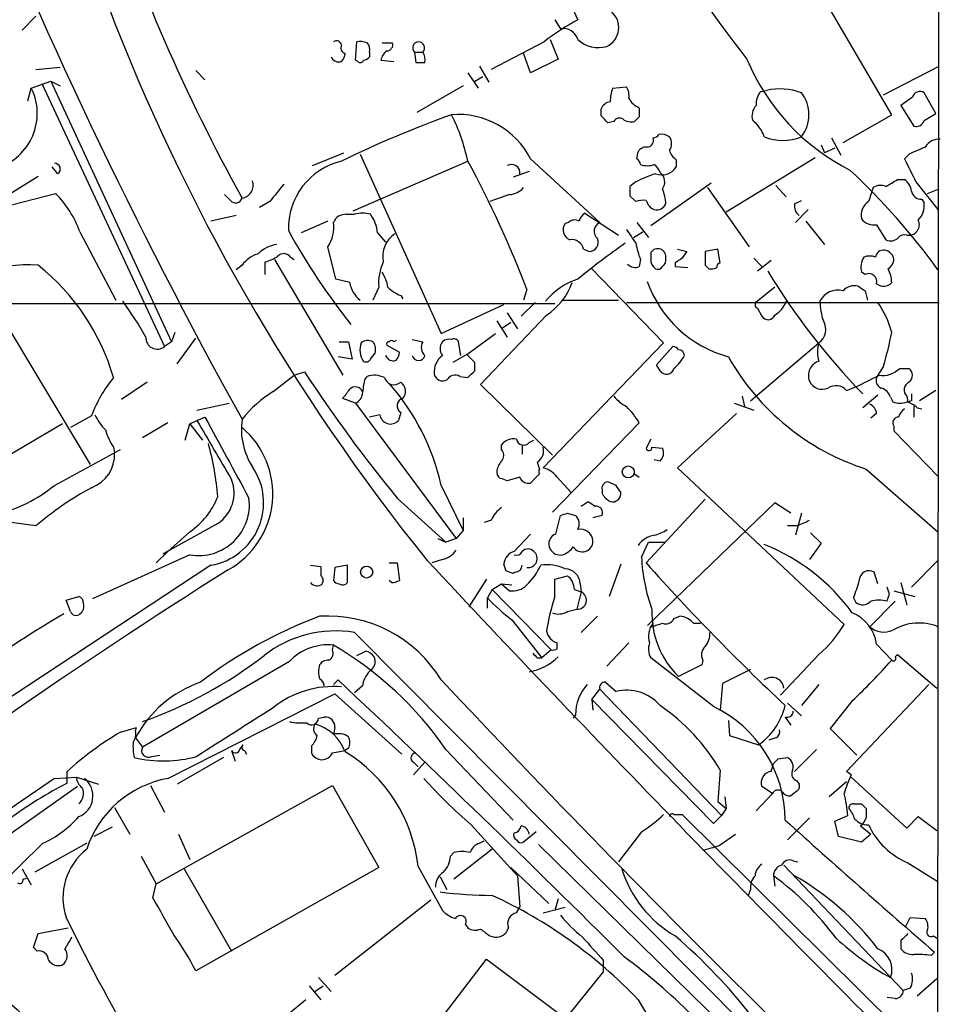
# Model space of a CAD drawing. Extents: x 2 to 1050, y 1154 to 2032.
# Drawn here: x 792 to 859, y 1556 to 1628 of the extents above; entities that cross this region are included whole.
import ezdxf

# ---------------------------------------------------------------- set-up
doc = ezdxf.new("R2010")
doc.units = 0
doc.header["$MEASUREMENT"] = 0
doc.layers.add('MAIN', color=5, linetype='CONTINUOUS')

msp = doc.modelspace()

# ---------------------------------------------------------------- linework, layer by layer
at = {"layer": 'MAIN'}
for p, q in [((859.028, 1699.9941), (858.8587, 1488.0734)), ((855.5567, 1620.5768), (847.598, 1634.2081)), ((829.818, 1633.6154), (832.612, 1627.5194)), ((791.972, 1626.7574), (792.988, 1627.7734)), ((830.9187, 1627.5194), (831.342, 1626.8421)), ((816.356, 1624.5561), (816.4407, 1625.9108)), ((818.3033, 1625.8261), (819.0653, 1625.8261)), ((830.1567, 1625.9108), (826.262, 1623.8788)), ((830.58, 1626.0801), (831.1727, 1624.6408)), ((817.372, 1625.1488), (817.372, 1624.8101)), ((820.674, 1625.1488), (821.2667, 1625.1488)), ((820.674, 1625.1488), (820.7587, 1624.3868)), ((829.1407, 1623.6248), (828.6327, 1625.0641)), ((816.5253, 1624.4714), (816.356, 1624.5561)), ((818.2187, 1624.5561), (819.15, 1624.4714)), ((831.1727, 1624.6408), (829.1407, 1623.6248)), ((792.988, 1623.8788), (794.766, 1624.0481)), ((804.672, 1623.7941), (805.3493, 1623.1168)), ((824.5687, 1623.6248), (825.3307, 1622.5241)), ((825.4153, 1624.1328), (826.0927, 1622.9474)), ((854.964, 1622.0161), (859.028, 1624.1328)), ((792.6493, 1622.5241), (794.0887, 1623.0321)), ((793.4113, 1622.8628), (802.386, 1603.6434)), ((794.0887, 1623.0321), (794.766, 1622.6934)), ((794.0887, 1623.0321), (802.894, 1603.9821)), ((825.0767, 1623.0321), (825.6693, 1623.3708)), ((792.3953, 1621.5928), (792.6493, 1622.5241)), ((824.23, 1622.6934), (820.8433, 1620.7461)), ((835.152, 1622.5241), (836.168, 1622.6088)), ((845.9893, 1622.2701), (846.4127, 1622.3548)), ((858.774, 1620.6614), (857.9273, 1622.1854)), ((857.0807, 1621.8468), (856.234, 1621.2541)), ((834.3053, 1620.4921), (834.3053, 1621.0001)), ((856.234, 1621.2541), (857.1653, 1619.7301)), ((835.2367, 1620.0688), (834.8133, 1619.9841)), ((837.0993, 1620.4074), (836.7607, 1620.0688)), ((852.0007, 1618.5448), (855.5567, 1620.5768)), ((857.9273, 1620.1534), (858.774, 1620.6614)), ((851.154, 1618.8834), (851.8313, 1617.6134)), ((836.93, 1617.3594), (837.0147, 1617.8674)), ((850.392, 1618.3754), (850.646, 1617.7828)), ((851.408, 1618.1214), (850.646, 1617.7828)), ((813.2233, 1616.8514), (815.5093, 1617.7828)), ((816.1867, 1613.5494), (824.5687, 1617.1901)), ((816.6947, 1617.6981), (822.6213, 1604.5748)), ((829.1407, 1617.3594), (834.2207, 1612.7028)), ((839.8087, 1617.2748), (839.8087, 1616.7668)), ((843.4493, 1613.4648), (849.9687, 1617.4441)), ((856.8267, 1617.6981), (856.488, 1617.3594)), ((794.5967, 1616.2588), (794.1733, 1616.7668)), ((829.056, 1616.4281), (827.8707, 1616.0048)), ((787.5693, 1612.6181), (793.1573, 1616.0894)), ((836.8453, 1615.6661), (836.422, 1615.3274)), ((855.98, 1615.8354), (856.488, 1615.8354)), ((857.3347, 1615.6661), (858.9433, 1613.6341)), ((842.3487, 1615.5814), (837.946, 1612.4488)), ((842.0947, 1615.2428), (845.1427, 1610.9248)), ((847.09, 1615.4121), (847.852, 1614.5654)), ((858.1813, 1614.8194), (859.028, 1615.1581)), ((790.448, 1613.8034), (794.4273, 1614.8194)), ((807.212, 1614.3114), (806.7887, 1614.7348)), ((810.0907, 1614.2268), (809.3287, 1613.8034)), ((827.6167, 1614.7348), (826.1773, 1614.2268)), ((836.422, 1614.6501), (836.8453, 1614.2268)), ((848.4447, 1614.0574), (848.9527, 1614.3114)), ((857.758, 1614.3961), (857.9273, 1614.1421)), ((849.4607, 1613.6341), (848.5293, 1612.7028)), ((807.6353, 1613.2108), (805.7727, 1612.7874)), ((814.324, 1612.7874), (812.3767, 1611.9408)), ((815.6787, 1613.2954), (816.2713, 1613.2954)), ((833.12, 1613.3801), (835.5753, 1611.7714)), ((849.2913, 1612.7874), (850.646, 1611.0941)), ((831.9347, 1612.7028), (831.6807, 1612.6181)), ((836.93, 1612.7028), (837.7767, 1611.6021)), ((854.456, 1612.5334), (855.1333, 1611.4328)), ((796.2053, 1612.0254), (798.83, 1607.0301)), ((817.9647, 1611.9408), (818.5573, 1611.2634)), ((836.676, 1611.6021), (837.3533, 1612.0254)), ((814.9167, 1608.5541), (814.324, 1610.9248)), ((833.0353, 1610.7554), (833.4587, 1610.5861)), ((839.8933, 1610.7554), (840.5707, 1610.5861)), ((842.8567, 1610.7554), (841.9253, 1610.5861)), ((843.026, 1609.7394), (842.8567, 1610.7554)), ((810.4293, 1609.9934), (815.4247, 1601.5268)), ((811.6147, 1610.1628), (811.8687, 1609.9934)), ((837.184, 1609.9934), (837.0993, 1609.4854)), ((845.4813, 1610.0781), (846.074, 1609.4854)), ((846.7513, 1609.9088), (845.7353, 1609.1468)), ((808.0587, 1609.5701), (807.6353, 1609.2314)), ((809.752, 1608.8928), (809.752, 1609.8241)), ((833.628, 1609.3161), (838.8773, 1603.8974)), ((839.724, 1609.7394), (839.724, 1609.4854)), ((839.724, 1609.4854), (840.6553, 1609.4008)), ((841.9253, 1609.5701), (842.1793, 1609.3161)), ((815.9327, 1608.3001), (814.9167, 1608.5541)), ((853.6093, 1608.8928), (853.3553, 1609.0621)), ((818.0493, 1607.9614), (817.626, 1607.0301)), ((828.8867, 1607.7921), (828.6327, 1607.0301)), ((847.0053, 1607.9614), (845.7353, 1606.9454)), ((819.658, 1607.3688), (819.8273, 1607.1148)), ((831.4267, 1607.0301), (835.5753, 1607.0301)), ((853.6093, 1607.7074), (853.7787, 1607.0301)), ((753.9567, 1606.7761), (830.9187, 1606.7761)), ((789.94, 1606.6914), (796.9673, 1595.0074)), ((822.6213, 1604.5748), (827.1933, 1606.6914)), ((829.4793, 1606.8608), (828.4633, 1605.8448)), ((836.168, 1606.8608), (859.028, 1606.8608)), ((845.7353, 1606.4374), (846.074, 1605.8448)), ((830.326, 1605.9294), (825.5, 1600.8494)), ((827.4473, 1606.0988), (828.2093, 1604.9134)), ((826.6853, 1605.5061), (827.4473, 1604.3208)), ((827.1087, 1604.9981), (827.7013, 1605.4214)), ((803.148, 1604.6594), (802.894, 1603.9821)), ((803.3173, 1602.3734), (804.672, 1604.2361)), ((820.5047, 1604.1514), (821.2667, 1603.9821)), ((824.484, 1603.0508), (826.6007, 1604.5748)), ((802.894, 1603.9821), (802.386, 1603.6434)), ((815.1707, 1603.9821), (815.848, 1603.9821)), ((815.848, 1603.9821), (816.102, 1602.7121)), ((818.642, 1603.7281), (819.5733, 1603.2201)), ((819.3193, 1604.0668), (819.15, 1603.9821)), ((824.0607, 1602.9661), (823.8913, 1603.9821)), ((838.8773, 1603.8974), (830.072, 1594.7534)), ((838.3693, 1602.2888), (839.5547, 1603.6434)), ((845.2273, 1599.6641), (850.2227, 1603.8974)), ((816.102, 1602.7121), (815.086, 1602.8814)), ((817.4567, 1602.7121), (817.7953, 1603.1354)), ((824.484, 1603.0508), (823.468, 1602.4581)), ((825.0767, 1602.4581), (824.484, 1603.0508)), ((825.0767, 1601.8654), (825.0767, 1602.4581)), ((838.6233, 1601.8654), (838.3693, 1602.2888)), ((854.964, 1602.2041), (854.5407, 1601.5268)), ((856.1493, 1602.0348), (856.8267, 1602.0348)), ((810.3447, 1600.3414), (811.8687, 1601.5268)), ((811.8687, 1601.5268), (812.6307, 1601.7808)), ((817.0333, 1601.1881), (817.2027, 1601.4421)), ((823.976, 1601.4421), (824.5687, 1601.3574)), ((801.116, 1601.0188), (799.2533, 1599.7488)), ((825.5, 1600.8494), (830.7493, 1595.6848)), ((852.2547, 1600.4261), (852.932, 1600.6801)), ((816.356, 1599.4948), (815.4247, 1599.8334)), ((844.6347, 1600.0028), (844.804, 1599.2408)), ((854.5407, 1600.0874), (853.44, 1599.1561)), ((855.472, 1599.9181), (855.6413, 1599.5794)), ((856.6573, 1600.0028), (856.742, 1599.5794)), ((858.774, 1600.4261), (857.5887, 1599.6641)), ((804.7567, 1598.9868), (807.1273, 1599.4948)), ((816.356, 1599.4948), (823.722, 1589.5888)), ((844.042, 1599.4948), (845.4813, 1598.9868)), ((856.996, 1599.6641), (856.742, 1599.5794)), ((857.1653, 1599.2408), (857.1653, 1598.4788)), ((857.4193, 1599.1561), (857.758, 1599.0714)), ((797.052, 1598.5634), (795.528, 1597.7168)), ((804.7567, 1598.2248), (805.3493, 1598.4788)), ((818.134, 1598.6481), (817.372, 1598.4788)), ((819.658, 1598.8174), (819.4887, 1598.2248)), ((844.2113, 1598.7328), (839.8933, 1594.7534)), ((854.456, 1598.7328), (854.0327, 1598.3941)), ((794.9353, 1597.9708), (788.8393, 1594.4148)), ((802.64, 1598.0554), (800.7773, 1596.9548)), ((803.91, 1596.7854), (804.2487, 1597.9708)), ((804.2487, 1597.9708), (804.7567, 1598.2248)), ((804.2487, 1597.9708), (805.18, 1596.7854)), ((837.0993, 1598.0554), (830.7493, 1591.5361)), ((855.726, 1597.8014), (855.726, 1597.4628)), ((855.726, 1597.4628), (858.9433, 1594.1608)), ((798.6607, 1596.2774), (798.7453, 1595.8541)), ((827.024, 1596.1081), (827.024, 1596.4468)), ((828.548, 1596.4468), (828.548, 1595.7694)), ((829.056, 1596.6161), (829.3947, 1596.7854)), ((837.946, 1596.8701), (837.6073, 1596.1928)), ((838.0307, 1596.2774), (838.7927, 1596.1928)), ((794.3427, 1593.4834), (799.1687, 1596.1081)), ((829.6487, 1595.1768), (829.818, 1594.6688)), ((838.6233, 1595.2614), (838.2, 1595.3461)), ((828.3787, 1594.0761), (827.4473, 1593.8221)), ((829.564, 1594.0761), (829.1407, 1593.6528)), ((829.818, 1594.3301), (829.564, 1594.0761)), ((831.088, 1594.0761), (832.104, 1592.9754)), ((836.7607, 1594.3301), (837.0993, 1594.0761)), ((839.8933, 1594.7534), (852.0853, 1583.3234)), ((853.694, 1594.6688), (858.9433, 1590.0968)), ((822.6213, 1593.4834), (824.23, 1590.1814)), ((835.406, 1593.4834), (834.8133, 1593.7374)), ((834.39, 1593.1448), (834.39, 1592.8908)), ((819.404, 1592.5521), (822.96, 1589.3348)), ((832.866, 1591.9594), (833.374, 1592.2981)), ((841.9253, 1592.4674), (837.6073, 1587.8108)), ((847.0053, 1592.2134), (837.692, 1583.2388)), ((848.1907, 1591.4514), (847.0053, 1592.2134)), ((831.0033, 1589.9274), (831.342, 1591.2821)), ((831.85, 1591.4514), (832.4427, 1591.2821)), ((834.39, 1591.2821), (833.7127, 1591.1128)), ((848.9527, 1591.4514), (848.5293, 1589.8428)), ((792.988, 1590.5201), (790.448, 1590.8588)), ((806.2807, 1590.6894), (802.3013, 1588.4881)), ((824.23, 1591.1128), (824.23, 1590.1814)), ((826.262, 1590.9434), (825.754, 1590.7741)), ((848.614, 1590.5201), (847.9367, 1590.5201)), ((804.2487, 1590.0968), (802.64, 1588.6574)), ((824.23, 1590.1814), (823.722, 1589.5888)), ((827.9553, 1588.6574), (829.1407, 1589.9274)), ((849.63, 1590.0121), (850.392, 1589.2501)), ((822.3673, 1589.5888), (822.96, 1589.3348)), ((823.722, 1589.5888), (822.96, 1589.3348)), ((837.2687, 1588.2341), (837.7767, 1589.3348)), ((837.7767, 1589.3348), (838.962, 1589.3348)), ((850.392, 1589.2501), (849.5453, 1588.0648)), ((804.2487, 1588.4034), (797.1367, 1585.1861)), ((802.64, 1588.6574), (801.7933, 1587.8108)), ((802.3013, 1588.4881), (802.64, 1588.6574)), ((805.7727, 1587.6414), (784.0133, 1573.3328)), ((813.054, 1587.6414), (813.816, 1587.5568)), ((815.7633, 1587.6414), (814.832, 1587.4721)), ((815.7633, 1586.3714), (815.7633, 1587.6414)), ((818.8113, 1587.8108), (819.404, 1587.8108)), ((819.404, 1587.8108), (819.5733, 1586.5408)), ((822.706, 1588.0648), (821.944, 1587.8108)), ((827.3627, 1587.2181), (827.1933, 1587.7261)), ((835.7447, 1587.7261), (834.898, 1585.3554)), ((858.9433, 1587.9801), (856.996, 1586.0328)), ((813.816, 1587.5568), (813.816, 1586.8794)), ((814.832, 1587.4721), (814.7473, 1586.5408)), ((828.04, 1587.1334), (827.8707, 1587.0488)), ((830.9187, 1586.6254), (831.85, 1586.8794)), ((854.5407, 1586.2868), (854.2867, 1587.1334)), ((818.9807, 1586.3714), (818.8113, 1586.5408)), ((825.9233, 1586.6254), (824.6533, 1584.5934)), ((826.3467, 1585.8634), (827.024, 1586.2868)), ((827.024, 1586.2868), (827.786, 1586.2021)), ((827.024, 1586.2868), (827.6167, 1585.7788)), ((830.9187, 1585.3554), (830.9187, 1586.6254)), ((832.7813, 1586.2868), (832.866, 1585.6941)), ((856.234, 1586.3714), (856.6573, 1584.7628)), ((826.3467, 1585.8634), (826.008, 1585.2708)), ((826.3467, 1585.8634), (830.6647, 1581.4608)), ((832.358, 1585.8634), (832.866, 1585.6941)), ((832.866, 1585.6941), (832.5273, 1584.4241)), ((855.3873, 1585.5248), (855.218, 1586.0328)), ((855.726, 1585.7788), (857.25, 1585.3554)), ((795.1893, 1585.1014), (796.1207, 1585.3554)), ((795.528, 1584.2548), (795.1893, 1585.1014)), ((826.008, 1584.5088), (826.008, 1585.2708)), ((852.7627, 1585.2708), (852.932, 1584.9321)), ((855.8107, 1585.0168), (853.948, 1583.1541)), ((831.85, 1584.2548), (832.5273, 1584.4241)), ((827.786, 1583.6621), (829.9873, 1580.8681)), ((834.0513, 1583.9161), (832.866, 1582.7308)), ((839.6393, 1583.7468), (840.0627, 1583.9161)), ((841.0787, 1583.4081), (841.5867, 1583.4081)), ((816.2713, 1582.7308), (845.9893, 1552.8434)), ((831.088, 1581.5454), (831.088, 1581.9688)), ((836.3373, 1581.9688), (834.7287, 1580.2754)), ((854.456, 1581.8841), (855.5567, 1580.6988)), ((814.6627, 1581.4608), (814.7473, 1581.7994)), ((816.4407, 1581.0374), (817.118, 1581.3761)), ((830.6647, 1581.4608), (829.9873, 1580.8681)), ((850.2227, 1581.1221), (847.4287, 1578.1588)), ((855.8107, 1580.9528), (855.98, 1581.1221)), ((855.98, 1581.1221), (858.8587, 1578.6668)), ((811.53, 1580.6141), (800.7773, 1574.3488)), ((829.6487, 1580.8681), (829.9873, 1580.8681)), ((842.518, 1577.3121), (837.946, 1580.8681)), ((841.756, 1580.6988), (841.6713, 1580.3601)), ((841.6713, 1580.3601), (839.978, 1579.5134)), ((845.2273, 1580.0214), (843.1953, 1579.0054)), ((814.7473, 1578.9208), (815.086, 1579.2594)), ((834.644, 1579.0901), (835.406, 1578.4128)), ((843.1953, 1579.0054), (843.026, 1577.0581)), ((802.64, 1572.0628), (814.832, 1578.2434)), ((814.832, 1578.2434), (819.7427, 1573.8408)), ((816.864, 1578.8361), (816.2713, 1578.3281)), ((833.628, 1577.8201), (834.2207, 1578.5821)), ((834.2207, 1578.5821), (843.1107, 1569.3534)), ((850.2227, 1578.9208), (848.9527, 1577.3968)), ((852.2547, 1572.5708), (858.266, 1578.9208)), ((833.628, 1577.8201), (833.7127, 1577.0581)), ((833.628, 1577.8201), (842.518, 1568.7608)), ((847.9367, 1577.5661), (848.9527, 1576.6348)), ((852.678, 1577.7354), (851.0693, 1575.7034)), ((813.6467, 1576.4654), (814.07, 1576.5501)), ((832.4427, 1576.7194), (832.2733, 1576.4654)), ((843.6187, 1576.2961), (843.7033, 1575.1954)), ((847.7673, 1576.5501), (848.1907, 1575.9574)), ((799.1687, 1575.4494), (800.354, 1575.7881)), ((800.2693, 1575.5341), (800.354, 1575.7881)), ((814.832, 1575.7881), (814.7473, 1575.2801)), ((851.0693, 1575.7034), (853.0167, 1573.7561)), ((800.2693, 1575.0261), (800.7773, 1574.3488)), ((843.7033, 1575.1954), (845.82, 1574.5181)), ((847.09, 1575.0261), (846.582, 1574.8568)), ((807.2967, 1574.0948), (807.5507, 1573.3328)), ((807.8893, 1574.1794), (808.1433, 1574.5181)), ((808.228, 1574.0948), (808.3973, 1573.8408)), ((813.1387, 1574.4334), (813.1387, 1573.9254)), ((814.6627, 1573.9254), (815.594, 1574.0948)), ((815.848, 1574.2641), (815.594, 1574.0948)), ((822.96, 1574.1794), (827.8707, 1569.0148)), ((850.0533, 1574.1794), (848.4447, 1572.5708)), ((801.4547, 1573.6714), (802.0473, 1573.7561)), ((806.704, 1573.5868), (803.3173, 1571.6394)), ((820.5893, 1573.2481), (820.928, 1572.9094)), ((821.436, 1573.2481), (820.5893, 1572.3168)), ((847.2593, 1573.5021), (847.9367, 1573.5868)), ((795.274, 1571.7241), (795.274, 1572.5708)), ((843.026, 1572.6554), (842.8567, 1570.3694)), ((846.7513, 1572.5708), (846.9207, 1573.1634)), ((852.5933, 1572.3168), (852.2547, 1572.5708)), ((794.3427, 1572.0628), (795.9513, 1572.1474)), ((795.9513, 1572.1474), (797.56, 1571.6394)), ((848.614, 1571.8934), (848.7833, 1571.6394)), ((852.2547, 1571.8088), (850.9847, 1570.7081)), ((852.5933, 1572.1474), (856.6573, 1568.4221)), ((796.036, 1571.4701), (788.8393, 1566.3901)), ((801.37, 1571.5548), (802.386, 1569.6074)), ((801.7933, 1564.3581), (814.6627, 1571.5548)), ((814.6627, 1571.5548), (818.0493, 1565.5434)), ((846.836, 1570.9621), (846.074, 1571.4701)), ((848.614, 1571.1314), (848.1907, 1570.7928)), ((842.8567, 1570.3694), (843.4493, 1569.8614)), ((843.3647, 1570.7081), (843.4493, 1569.8614)), ((846.836, 1570.9621), (845.6507, 1569.6921)), ((798.7453, 1569.9461), (799.846, 1567.9988)), ((843.4493, 1569.8614), (843.1107, 1569.3534)), ((852.7627, 1570.2001), (853.3553, 1570.2001)), ((853.694, 1569.8614), (853.694, 1569.1841)), ((839.6393, 1569.4381), (840.232, 1569.4381)), ((840.232, 1569.4381), (858.1813, 1551.6581)), ((842.518, 1568.7608), (843.1107, 1569.3534)), ((849.5453, 1569.1841), (847.9367, 1567.5754)), ((851.408, 1568.9301), (852.3393, 1569.3534)), ((851.662, 1567.8294), (851.408, 1568.9301)), ((856.6573, 1568.4221), (857.504, 1569.2688)), ((857.504, 1569.2688), (858.8587, 1568.2528)), ((798.576, 1568.5068), (797.2213, 1567.8294)), ((824.8227, 1568.6761), (828.2093, 1564.9508)), ((829.564, 1568.1681), (828.6327, 1567.4061)), ((837.2687, 1568.1681), (835.5753, 1565.9668)), ((853.2707, 1568.5914), (854.0327, 1567.9988)), ((803.402, 1567.9988), (804.2487, 1566.1361)), ((825.4153, 1567.3214), (825.754, 1567.4908)), ((842.9413, 1567.1521), (844.1267, 1567.9988)), ((853.3553, 1567.4061), (851.662, 1567.8294)), ((854.0327, 1567.9988), (853.3553, 1567.4061)), ((793.496, 1567.3214), (789.0933, 1563.0034)), ((796.7133, 1567.3214), (792.9033, 1565.2048)), ((826.3467, 1566.8981), (823.5527, 1564.6968)), ((829.7333, 1567.2368), (845.4813, 1551.8274)), ((800.6927, 1566.3901), (801.7933, 1564.3581)), ((823.2987, 1566.3901), (823.5527, 1566.6441)), ((848.36, 1566.0514), (848.6987, 1565.9668)), ((791.972, 1565.4588), (792.6493, 1564.2734)), ((803.8253, 1565.4588), (807.2967, 1559.4474)), ((818.0493, 1565.5434), (804.672, 1558.0081)), ((820.928, 1565.6281), (822.706, 1562.4108)), ((827.7013, 1565.5434), (830.4953, 1562.9188)), ((847.6827, 1565.7128), (856.4033, 1556.5688)), ((856.742, 1565.8821), (858.9433, 1564.5274)), ((792.0567, 1564.6968), (792.3107, 1564.7814)), ((822.5367, 1564.8661), (823.0447, 1563.9348)), ((828.2093, 1564.9508), (828.3787, 1562.6648)), ((846.9207, 1564.9508), (847.0053, 1564.1888)), ((801.5393, 1563.3421), (801.7933, 1564.3581)), ((845.2273, 1563.9348), (845.058, 1563.5114)), ((821.8593, 1563.1728), (814.832, 1557.6694)), ((831.1727, 1563.2574), (830.9187, 1562.4108)), ((828.1247, 1562.2414), (828.3787, 1562.6648)), ((830.072, 1562.2414), (831.6807, 1562.6648)), ((856.5727, 1561.2254), (856.9113, 1561.9028)), ((856.9113, 1561.9028), (858.012, 1561.8181)), ((793.1573, 1560.7174), (795.3587, 1561.1408)), ((824.3993, 1561.3948), (824.5687, 1561.1408)), ((792.8187, 1559.7014), (793.1573, 1560.7174)), ((826.1773, 1560.5481), (826.516, 1560.4634)), ((858.6047, 1560.5481), (858.8587, 1560.3788)), ((793.0727, 1559.4474), (792.8187, 1559.7014)), ((856.234, 1560.2094), (856.234, 1559.6168)), ((818.0493, 1548.5254), (825.9233, 1558.8548)), ((825.9233, 1558.8548), (831.596, 1554.6214)), ((858.4353, 1559.1088), (858.6893, 1559.3628)), ((834.4747, 1558.7701), (834.4747, 1557.9234)), ((813.6467, 1557.5001), (814.578, 1556.4841)), ((834.4747, 1557.9234), (821.8593, 1542.4294)), ((858.8587, 1557.4154), (857.4193, 1556.1454)), ((812.9693, 1556.9074), (813.816, 1555.8914)), ((813.3927, 1556.4841), (813.9853, 1556.9074)), ((856.9113, 1556.7381), (856.4033, 1556.5688)), ((855.8107, 1555.9761), (855.218, 1556.0608)), ((812.7153, 1555.8914), (805.7727, 1550.1341)), ((837.0147, 1555.8914), (838.2847, 1553.7748))]:
    msp.add_line(p, q, dxfattribs=at)
for centre, radius in [((836.2959, 1594.4671), 0.4361), ((817.1702, 1587.1484), 0.4405)]:
    msp.add_circle(centre, radius, dxfattribs=at)
for centre, radius, start, end in [((911.7594, 1677.2269), 85.004, 200.104056, 218.21622), ((1149.9653, 1787.7001), 390.8567, 201.900399, 208.983176), ((929.8308, 1681.6379), 139.063, 198.317258, 208.876659), ((938.5928, 1682.2862), 150.2655, 200.924773, 218.873023), ((834.0736, 1626.952), 1.5275, 295.395775, 49.417827), ((841.4393, 1611.3676), 18.4066, 118.657537, 127.804274), ((831.5706, 1625.7838), 1.0827, 15.882157, 102.189006), ((814.959, 1625.5862), 0.3875, 10.497939, 123.11188), ((816.6521, 1624.3426), 1.5824, 69.637627, 97.677432), ((816.7795, 1625.3605), 0.6292, 340.338213, 47.731211), ((818.6232, 1625.6943), 0.4613, 272.335786, 16.600508), ((820.9704, 1625.4683), 0.4358, 312.842427, 227.147934), ((834.0919, 1627.5826), 2.1089, 225.434167, 287.574928), ((815.6646, 1625.4451), 0.3875, 146.88812, 259.502061), ((814.6365, 1625.1237), 0.9594, 317.162672, 356.438195), ((819.2201, 1624.4011), 1.0134, 124.78312, 171.201392), ((820.3985, 1624.5561), 1.0512, 350.732119, 34.320447), ((815.1285, 1625.022), 0.5898, 201.052853, 291.013101), ((816.7158, 1624.6196), 0.2414, 217.88123, 344.749045), ((816.9064, 1625.1063), 0.5518, 274.396316, 327.536771), ((821.0974, 1793.7367), 169.3502, 269.885409, 270.114558), ((859.8617, 1630.8867), 16.1455, 202.758757, 242.907886), ((788.896, 1620.6646), 4.1887, 288.052132, 26.355227), ((838.1149, 1621.5083), 3.1322, 161.076245, 180.003659), ((835.1944, 1621.9739), 1.1623, 349.501163, 33.109008), ((847.0263, 1621.3601), 1.3797, 138.732034, 184.40635), ((847.3808, 1617.7438), 4.7115, 70.510925, 101.85728), ((846.9134, 1620.5768), 2.5974, 321.731889, 38.266379), ((857.6309, 1621.6988), 0.5698, 58.65338, 164.94421), ((835.0613, 1620.6977), 0.8142, 95.539741, 158.198591), ((837.678, 1622.5031), 1.5318, 208.929269, 247.803377), ((1006.4492, 1620.7461), 169.3502, 179.885409, 180.114592), ((846.4406, 1620.4922), 1.0975, 136.033708, 197.980951), ((851.1748, 1543.3282), 82.0958, 109.787059, 115.880782), ((823.8524, 1614.6562), 5.9392, 27.074581, 94.530186), ((809.9564, 1613.9764), 14.9615, 12.403656, 26.177824), ((707.5593, 1493.2381), 179.6055, 44.885409, 45.114591), ((835.6441, 1619.8782), 0.4499, 53.13265, 154.927698), ((836.5489, 1621.2114), 1.1621, 236.882912, 280.501532), ((843.7465, 1618.0797), 2.6501, 19.586344, 51.488079), ((857.3246, 1620.3409), 0.6312, 255.382563, 342.71908), ((837.6573, 1618.6987), 0.4938, 274.029405, 21.962994), ((838.0727, 1619.4342), 0.5524, 274.422569, 327.506537), ((838.708, 1618.0999), 1.0512, 55.679553, 99.267881), ((838.6232, 1618.4601), 0.8468, 323.136869, 36.863131), ((847.598, 1622.1004), 3.4127, 246.611822, 293.388178), ((859.0563, 1617.5852), 1.2149, 87.33919, 149.265937), ((837.6074, 1617.5288), 0.6826, 82.88019, 150.261365), ((840.5698, 1618.3748), 1.3376, 198.421404, 235.320288), ((984.4283, 1321.6062), 322.4168, 113.084589, 113.313756), ((816.5189, 1612.2533), 5.0756, 103.430619, 181.616718), ((754.6459, 1579.3724), 79.4945, 20.947063, 28.40671), ((836.6338, 1616.8938), 0.5518, 4.396316, 57.536771), ((1280.246, 1828.1926), 473.3091, 206.451819, 206.680996), ((794.3542, 1616.6013), 0.4197, 305.299608, 91.57029), ((827.7713, 1616.3324), 0.6118, 353.091027, 121.975604), ((837.692, 1618.3757), 1.5266, 250.563296, 289.436704), ((837.5234, 1616.0054), 1.1507, 17.082228, 53.983609), ((838.7504, 1617.4018), 1.2342, 247.832221, 329.035447), ((818.8149, 1580.2536), 49.4975, 35.834066, 47.100278), ((807.9177, 1615.429), 0.9586, 278.458064, 19.614423), ((842.5548, 1603.8445), 13.1282, 108.981487, 115.779235), ((838.1154, 1615.6661), 0.8466, 323.128749, 53.134163), ((728.5809, 1827.216), 246.8042, 300.848146, 301.077373), ((855.8954, 1614.9041), 1.1039, 4.400696, 57.530798), ((1128.0679, 1360.8864), 406.5598, 141.225585, 141.45479), ((827.5182, 1616.2018), 1.4703, 273.841293, 319.28881), ((1005.7719, 1614.9887), 169.3502, 179.885409, 180.114558), ((835.8913, 1613.9089), 3.1589, 2.694476, 23.294332), ((1108.0399, 1530.0574), 267.7503, 161.448775, 161.677951), ((854.7416, 1614.4705), 0.9421, 65.434251, 124.9417), ((857.7228, 1615.137), 0.7418, 191.525044, 272.720065), ((788.7974, 1609.274), 7.9024, 20.375717, 44.566777), ((807.593, 1614.6079), 0.4827, 217.890597, 344.734472), ((837.4379, 1612.3628), 1.9559, 85.031528, 107.636421), ((838.6378, 1614.6152), 1.0743, 196.425957, 245.951955), ((854.5269, 1613.2248), 1.2018, 123.515531, 192.884562), ((838.3693, 1614.3538), 0.7393, 256.762586, 336.36796), ((849.4305, 1613.9606), 0.9905, 174.391856, 229.200438), ((856.4884, 1613.9162), 1.4565, 314.207251, 8.922318), ((815.6299, 1612.3438), 0.9528, 87.064327, 157.86583), ((816.864, 1611.3057), 2.0761, 73.412042, 106.587958), ((815.3014, 1611.7146), 2.6729, 4.854608, 36.258102), ((832.3701, 1612.2552), 0.6244, 58.463431, 134.208421), ((833.7966, 1612.4494), 1.1506, 126.016391, 162.917772), ((854.2507, 1613.642), 1.1275, 217.424828, 280.491662), ((856.8055, 1612.5334), 0.7763, 258.994044, 25.868571), ((854.7962, 1636.0577), 49.5256, 208.916831, 218.463305), ((812.3538, 1612.3333), 2.4219, 324.438946, 8.77584), ((832.3239, 1612.1608), 0.7892, 144.588072, 247.295244), ((834.4982, 1612.0583), 0.7016, 113.295084, 230.435952), ((1090.4949, 1781.004), 305.2519, 213.574175, 213.803368), ((820.2685, 1610.2329), 1.9245, 122.492657, 192.264647), ((832.1548, 1610.5354), 0.9076, 14.028588, 98.58633), ((833.4445, 1611.2493), 0.6634, 271.226592, 23.837087), ((855.4876, 1612.1304), 0.7824, 243.074706, 317.527791), ((856.4879, 1611.2425), 0.5553, 72.240393, 139.644897), ((811.0218, 1608.5543), 2.5748, 99.457932, 133.667122), ((866.5425, 1567.2872), 53.425, 124.759264, 129.427751), ((844.724, 1612.7889), 8.0415, 191.549993, 200.342563), ((838.454, 1610.1797), 0.6013, 350.272958, 147.65524), ((854.9642, 1610.0779), 0.5989, 81.888839, 171.850958), ((854.9449, 1609.8965), 0.7812, 0.902163, 82.364646), ((809.9213, 1608.2157), 2.3029, 107.103644, 143.977017), ((809.2659, 1612.1297), 2.3563, 281.905565, 306.980293), ((811.1127, 1609.806), 0.6158, 35.403577, 134.210489), ((1007.2959, 1610.1627), 169.3502, 179.885409, 180.114558), ((838.475, 1609.9723), 0.5814, 303.124262, 10.484658), ((924.6606, 1482.8973), 152.6537, 123.578078, 123.807241), ((967.3897, 1525.6649), 152.6259, 146.192738, 146.421942), ((1095.9251, 1610.0781), 254.0003, 179.885409, 180.114592), ((854.5973, 1609.4343), 1.2966, 145.816016, 196.682314), ((853.948, 1609.1461), 1.1013, 67.395743, 112.604257), ((854.6248, 1610.2478), 1.1522, 306.039438, 342.889228), ((792.3755, 1596.9646), 12.6297, 86.45103, 126.517312), ((783.0095, 1596.8197), 16.2957, 16.168282, 51.484387), ((821.9442, 1608.2153), 3.9032, 155.658337, 183.729709), ((836.7849, 1610.1146), 0.7034, 220.825733, 296.55048), ((839.0457, 1610.1904), 1.1591, 198.422444, 228.963343), ((838.454, 1609.655), 0.3788, 243.45524, 333.401126), ((842.3488, 1610.2464), 0.9456, 259.674018, 296.58673), ((843.0684, 1609.4431), 0.2994, 98.143638, 188.121983), ((853.1407, 1608.2359), 2.4168, 1.522154, 26.548088), ((815.5768, 1607.3815), 3.2028, 10.43141, 31.649458), ((834.2415, 1603.6016), 5.2137, 108.212537, 140.107473), ((889.7197, 1635.4103), 50.5762, 211.284385, 224.165673), ((853.8883, 1608.3737), 0.5894, 344.419166, 118.256638), ((817.8972, 1608.6152), 1.9896, 189.112457, 232.815056), ((820.5749, 1609.8379), 2.6338, 225.435321, 249.627527), ((827.8239, 1609.8125), 4.6194, 302.795963, 340.888836), ((845.8886, 1611.2688), 8.6892, 199.384585, 254.856672), ((851.6264, 1606.2766), 1.479, 75.339847, 153.114428), ((852.8473, 1606.9139), 1.1603, 77.355506, 136.854365), ((938.0379, 1734.8882), 152.6537, 236.192759, 236.421922), ((854.9601, 1608.8582), 0.8169, 231.895561, 316.909648), ((776.9616, 1590.6504), 27.6809, 29.594434, 36.062953), ((845.8412, 1606.6914), 0.2752, 112.632677, 247.367323), ((845.9808, 1607.644), 1.9974, 300.85897, 339.527219), ((855.7601, 1607.1656), 5.4572, 182.312515, 197.703514), ((849.1662, 1603.0452), 6.5912, 14.176024, 35.372661), ((846.5201, 1606.1021), 0.515, 209.975338, 340.407541), ((849.5673, 1604.8753), 1.1773, 303.830455, 32.399524), ((801.8487, 1604.2622), 0.8195, 175.899439, 310.967569), ((823.214, 1603.3894), 0.7806, 77.473581, 130.599702), ((823.5527, 1603.8129), 0.3785, 26.551512, 116.585359), ((830.4509, 1609.4207), 25.5533, 343.595693, 349.261422), ((818.1341, 1603.3789), 1.4506, 159.057486, 215.196524), ((817.2676, 1603.2906), 0.7789, 62.602583, 128.824094), ((816.8642, 1603.3895), 0.9651, 344.735509, 37.879149), ((818.7902, 1603.8127), 0.1707, 82.899962, 209.719894), ((818.9806, 1603.8552), 0.2117, 36.837414, 143.14635), ((821.9766, 1603.5783), 0.8167, 150.36824, 228.554055), ((823.3835, 1603.4741), 0.8468, 143.136869, 216.863132), ((839.5124, 1603.0932), 0.5518, 32.463229, 85.603684), ((852.8468, 1603.2201), 2.7101, 165.527395, 194.472605), ((817.1181, 1602.8814), 0.3786, 243.421413, 333.434949), ((819.1078, 1603.178), 0.5898, 201.052853, 291.013101), ((818.6172, 1603.2791), 0.9579, 317.132054, 356.468811), ((820.9704, 1603.093), 0.4826, 195.242626, 344.754253), ((823.5951, 1601.7701), 1.4903, 126.626915, 186.113046), ((837.6924, 1604.4052), 3.0674, 309.397568, 332.020577), ((839.9779, 1602.966), 0.4234, 0.013532, 89.986468), ((859.1469, 1611.645), 17.8305, 209.438939, 252.192539), ((839.0974, 1602.1533), 0.5547, 211.268462, 347.665012), ((850.5422, 1601.5133), 1.0779, 107.241459, 202.351222), ((854.8734, 1603.3226), 1.8129, 262.134055, 314.73405), ((856.4457, 1601.5268), 0.635, 306.869898, 53.130102), ((806.3778, 1595.054), 9.9643, 140.757726, 159.378135), ((901.0666, 1659.5874), 105.6528, 213.170853, 219.381932), ((817.7383, 1599.9095), 1.6235, 63.105086, 109.263065), ((819.1751, 1601.5723), 0.7345, 197.011545, 311.103008), ((822.7484, 1601.7725), 0.6552, 194.233485, 296.885726), ((823.6242, 1600.8976), 0.6482, 57.133605, 153.375657), ((697.8227, 1728.6114), 179.6055, 314.885409, 315.114591), ((642.0987, 2024.4384), 473.3094, 296.451813, 296.680991), ((855.0169, 1601.1563), 0.6034, 142.115855, 248.389053), ((816.3401, 1600.1061), 0.5742, 24.186351, 135.190491), ((562.9446, 1643.0058), 257.5069, 350.424912, 350.654091), ((806.4386, 1589.9077), 16.573, 12.459773, 41.707038), ((819.2037, 1600.3491), 0.8093, 320.41019, 55.848466), ((850.4768, 1601.527), 1.0233, 204.453686, 294.430979), ((851.4786, 1599.7205), 1.0489, 42.275894, 123.477969), ((854.4983, 1599.6217), 1.0178, 16.930557, 73.069443), ((857.103, 1600.4506), 0.6318, 115.932378, 225.134663), ((814.9173, 1592.8954), 8.738, 121.554149, 141.713358), ((646.3047, 1727.1901), 211.7104, 323.018234, 323.247384), ((816.0539, 1600.2506), 0.8139, 291.787031, 354.465227), ((819.9458, 1599.2915), 0.5547, 102.334988, 238.740368), ((837.6071, 1601.9497), 3.0674, 219.397568, 242.020577), ((983.9959, 1599.9181), 127.0002, 179.885409, 180.114592), ((831.6931, 1594.7666), 6.328, 31.313762, 44.995518), ((853.6459, 1598.6543), 0.8139, 5.534773, 68.212969), ((856.1493, 1601.0623), 1.5675, 251.089977, 288.910024), ((856.2529, 1597.954), 1.675, 45.863544, 76.028469), ((800.7905, 1600.2462), 3.8335, 204.637661, 224.749525), ((2288.6301, 2399.8638), 1685.924, 208.3814075, 208.6105907), ((818.909, 1598.7491), 0.7816, 187.425087, 317.872759), ((856.0646, 1598.0555), 0.4233, 89.986464, 216.886139), ((857.1648, 1598.1405), 1.1509, 126.018589, 162.906421), ((1885.5258, 2231.0652), 1252.4172, 210.3509507, 210.5801337), ((803.9433, 1592.8617), 6.3646, 299.14213, 49.713898), ((813.1485, 1597.6074), 5.138, 172.147144, 212.614622), ((802.2889, 1598.7439), 4.3872, 195.826461, 214.208402), ((786.363, 1591.1787), 19.971, 4.18694, 15.546701), ((827.9194, 1595.7613), 1.1277, 79.510188, 142.563067), ((828.6435, 1596.938), 0.5232, 187.45643, 322.032818), ((829.1469, 1596.0015), 0.9654, 301.318994, 16.606581), ((837.819, 1596.2351), 0.2159, 191.299523, 11.299523), ((796.139, 1595.7572), 2.6081, 290.490994, 2.129227), ((826.5386, 1595.6684), 0.6549, 330.518813, 42.171884), ((838.0953, 1595.8385), 0.7822, 312.456001, 26.931928), ((805.0066, 1592.2097), 4.632, 279.51987, 34.571783), ((828.3119, 1594.1789), 1.6763, 135.870102, 166.011837), ((827.257, 1594.4783), 0.5814, 169.515342, 236.875738), ((828.9814, 1594.2636), 0.6312, 197.280921, 284.617437), ((830.0158, 1594.4994), 0.2604, 139.422569, 220.560717), ((829.7334, 1593.1448), 1.6439, 34.508882, 78.113137), ((787.6829, 1601.5117), 10.431, 283.450996, 309.677081), ((804.7778, 1592.9331), 2.7005, 303.815405, 21.13439), ((784.8708, 1466.9143), 133.8594, 71.45383, 71.683027), ((834.8239, 1593.2823), 0.4552, 91.334268, 197.583059), ((708.5869, 1508.5621), 152.6261, 33.578069, 33.807272), ((808.2518, 1572.6708), 23.4858, 118.481568, 130.535353), ((801.0205, 1594.7622), 5.6734, 304.681102, 337.998677), ((835.7021, 1593.6102), 1.4964, 208.735138, 241.264862), ((835.1466, 1592.881), 0.6055, 254.295063, 8.969183), ((804.8768, 1592.0711), 3.7211, 260.282264, 7.42696), ((918.3106, 1719.1402), 152.6537, 236.192759, 236.421922), ((833.9407, 1591.4743), 0.4886, 336.839897, 96.899587), ((828.9726, 1589.5032), 3.0695, 129.407873, 152.017332), ((789.2735, 1718.3592), 133.8594, 288.316974, 288.54617), ((831.9021, 1590.6699), 0.8167, 330.36824, 48.554055), ((846.5401, 1596.3189), 6.1585, 289.679233, 299.20759), ((831.232, 1589.2077), 0.7551, 107.628763, 210.293577), ((832.7835, 1589.3502), 0.9318, 4.259107, 100.60568), ((838.5161, 1588.0482), 1.8222, 99.989583, 145.481437), ((837.7139, 1592.1484), 2.3563, 281.905565, 306.980293), ((832.936, 1589.4015), 0.7769, 211.455787, 1.320218), ((840.6327, 1575.296), 14.9613, 36.380084, 67.975149), ((822.3674, 1589.6734), 1.6439, 281.886863, 325.491118), ((828.2884, 1587.6075), 1.1015, 107.602583, 173.818923), ((828.1246, 1588.8268), 0.456, 248.20559, 338.193924), ((828.9713, 1588.2342), 0.5986, 44.986464, 135.006769), ((828.9677, 1588.1389), 0.6717, 263.07389, 50.52754), ((831.3421, 1589.2671), 0.8801, 210.01699, 281.083953), ((831.0035, 1589.8424), 1.526, 289.437119, 326.317222), ((1862.9761, 2562.2171), 1426.0403, 223.0923561, 225.2359255), ((827.9976, 1587.6838), 0.552, 274.405074, 355.594926), ((825.2207, 1589.8682), 5.1846, 314.999219, 334.563832), ((830.3684, 1584.5515), 3.1248, 65.167872, 98.57093), ((849.9198, 1588.7831), 12.663, 182.484816, 200.134873), ((959.839, 1696.8981), 163.8311, 221.74774, 226.837601), ((1032.5801, 1228.9272), 423.4385, 122.18354, 127.518261), ((813.5831, 1586.5408), 0.411, 304.513548, 55.478552), ((785.2892, 1460.126), 133.8752, 71.453843, 71.683013), ((831.6216, 1586.2277), 1.1612, 2.917353, 87.082647), ((831.088, 1585.8634), 1.27, 0, 53.130102), ((853.9056, 1586.5226), 0.7199, 58.038483, 178.551194), ((813.5456, 1586.7846), 0.6422, 220.047748, 294.901012), ((815.2128, 1586.8369), 0.5517, 212.460041, 265.623597), ((815.4247, 1586.6255), 0.4234, 233.132809, 323.113861), ((818.9665, 1587.5423), 1.171, 270.694816, 301.211302), ((827.8426, 1587.2177), 1.4565, 261.077682, 315.792749), ((845.104, 1588.529), 8.323, 336.953901, 346.179473), ((832.5705, 1585.0927), 0.6701, 266.303108, 63.832644), ((728.3102, 1627.5933), 133.8594, 341.45383, 341.683027), ((796.0107, 1584.9152), 0.4537, 351.405541, 75.969882), ((795.8242, 1584.6358), 0.6694, 304.698943, 18.426829), ((834.941, 1593.357), 12.0493, 222.151565, 233.572048), ((846.9718, 1580.2703), 16.8392, 162.423492, 171.306946), ((853.4361, 1585.5749), 0.8169, 231.895561, 316.909648), ((854.6253, 1582.6442), 2.4455, 75.973985, 104.023742), ((841.8684, 1504.443), 92.3996, 120.465507, 129.78323), ((795.9231, 1584.396), 0.4197, 199.665766, 312.257158), ((831.215, 1585.3128), 1.234, 247.826965, 300.97172), ((844.4396, 1584.1241), 6.416, 177.319946, 225.941551), ((851.5498, 1581.4582), 2.9372, 8.337278, 67.411796), ((825.8998, 1551.6355), 34.498, 110.654444, 127.266046), ((814.3169, 1574.2198), 9.714, 31.251847, 93.456133), ((839.2209, 1582.4709), 1.4494, 139.712572, 200.269178), ((774.9117, 1773.7811), 200.805, 288.320357, 288.54954), ((839.0466, 1584.0008), 0.6448, 246.810744, 336.802576), ((839.9369, 1582.3944), 1.5269, 41.598948, 85.274065), ((844.5494, 1587.8111), 8.7709, 310.303066, 329.2258), ((857.5528, 1579.6404), 3.7788, 68.409477, 120.387516), ((814.8856, 1574.411), 8.4344, 80.543932, 128.220485), ((831.4518, 1583.0624), 1.1525, 192.374599, 251.599637), ((840.8889, 1582.6248), 1.3792, 318.715594, 4.407945), ((854.9819, 1584.2756), 1.5254, 227.32734, 295.612561), ((839.005, 1581.5032), 1.2348, 157.848773, 210.95182), ((814.3146, 1578.0147), 3.8094, 83.477765, 136.970096), ((814.1546, 1581.2068), 0.568, 296.574073, 26.56054), ((801.7036, 1559.5054), 25.8295, 34.618609, 59.669092), ((816.779, 1580.2749), 1.1522, 36.039438, 72.889228), ((914.1543, 1665.7124), 119.7487, 224.885409, 225.114592), ((830.7918, 1581.9261), 0.4823, 254.721961, 307.88436), ((842.466, 1581.1026), 0.8168, 131.451203, 209.628292), ((790.1389, 1606.4096), 32.0173, 289.406642, 307.584653), ((814.324, 1580.0215), 0.6826, 82.87186, 150.261365), ((817.0273, 1580.596), 0.7709, 311.813757, 27.568855), ((828.3718, 1583.7535), 3.9609, 279.946977, 315.002046), ((820.0264, 1612.3337), 47.5728, 313.341908, 318.319282), ((855.6837, 1580.8258), 0.1796, 225, 45), ((815.1709, 1579.8521), 1.5266, 160.563296, 199.436704), ((818.5853, 1578.6387), 1.7326, 127.054428, 173.457856), ((807.831, 1571.0018), 8.5659, 109.223094, 151.978309), ((813.3927, 1578.7514), 0.6826, 7.12814, 60.261365), ((162.2279, 883.6221), 954.0099, 45.0692727, 46.817022), ((1478.7566, 2195.6792), 900.2705, 223.2124215, 225.3730942), ((834.5847, 1578.7091), 0.3855, 81.153291, 199.233936), ((846.7925, 1578.549), 0.8979, 7.538143, 127.707093), ((814.7212, 1571.8309), 6.9481, 84.890457, 129.041659), ((835.7094, 1576.7266), 3.2667, 137.802763, 180.126283), ((836.1986, 1575.3208), 3.192, 40.569755, 104.37756), ((1696.5582, 178.4376), 1655.8947, 122.3566016, 122.5857825), ((830.2742, 1565.2293), 14.7565, 30.214682, 55.54285), ((838.5694, 1569.0049), 9.1979, 0.061669, 64.577202), ((843.0121, 1578.5155), 4.885, 305.085416, 346.761428), ((847.9049, 1576.984), 0.4552, 252.404942, 358.665732), ((812.4613, 1580.6169), 4.5029, 258.063699, 274.313801), ((813.1521, 1576.4743), 0.4947, 224.623275, 358.969112), ((814.1546, 1575.8727), 0.6827, 352.88123, 97.11877), ((811.9004, 1554.1495), 24.8149, 120.868247, 132.068269), ((799.1264, 1575.3223), 1.1623, 326.890992, 10.498837), ((813.8814, 1575.6995), 0.5968, 144.96787, 237.641471), ((812.4953, 1572.8616), 3.3047, 20.336686, 74.243221), ((846.9206, 1575.4495), 0.456, 291.806076, 21.79441), ((803.4438, 1574.3912), 3.3569, 174.937847, 193.864449), ((811.9344, 1575.601), 1.6774, 315.886457, 346.006836), ((815.1197, 1574.0388), 1.296, 55.808426, 106.699668), ((815.0009, 1574.6875), 0.947, 333.443066, 26.551522), ((801.2148, 1574.1089), 0.499, 151.262153, 298.737847), ((807.5789, 1574.2358), 0.3155, 206.548806, 349.701651), ((808.2914, 1574.3276), 0.2413, 127.862488, 254.765709), ((813.9007, 1574.2641), 0.8339, 203.964582, 336.035418), ((809.7788, 1564.4213), 11.2143, 6.177698, 58.764967), ((820.7652, 1573.5639), 0.3616, 91.030104, 240.882276), ((802.3031, 1582.6842), 9.3408, 256.891823, 285.228865), ((762.4275, 1657.9702), 119.7134, 314.893869, 315.123086), ((847.5979, 1572.9095), 0.7573, 333.434949, 63.424798), ((846.8208, 1571.7693), 0.8045, 94.955859, 201.833149), ((848.7835, 1572.4015), 0.5357, 161.575199, 251.551521), ((955.8463, 1334.5239), 287.2423, 124.211933, 127.803399), ((796.9256, 1572.1901), 0.9752, 182.509458, 235.604343), ((795.5228, 1570.7885), 1.633, 291.476309, 51.291972), ((803.9955, 1564.5243), 7.6593, 100.193446, 161.945434), ((845.907, 1593.7602), 32.7683, 221.463793, 229.951458), ((860.4878, 1568.5838), 8.7326, 154.692366, 164.196009), ((811.7142, 1540.4819), 35.3038, 117.754141, 125.844633), ((795.4855, 1570.9561), 0.9874, 310.037368, 25.770949), ((847.2472, 1570.7565), 0.4597, 54.633276, 153.434949), ((848.106, 1571.4703), 0.6828, 209.760495, 277.126057), ((848.4447, 1571.47), 0.3786, 296.565051, 26.578587), ((842.9623, 1568.6973), 9.3999, 4.00241, 13.941925), ((852.7204, 1569.9037), 0.2994, 81.878017, 188.121983), ((851.2219, 1568.695), 1.675, 13.971531, 44.136456), ((938.1996, 1654.7057), 119.7487, 224.885409, 225.114592), ((790.3835, 1574.2588), 7.6037, 294.163633, 318.984485), ((832.6192, 1575.7109), 8.8607, 301.65033, 314.932786), ((839.5123, 1569.2688), 0.2116, 53.124688, 180), ((1463.1203, 2254.3297), 921.0406, 228.0789277, 228.9856577), ((853.8233, 1570.011), 1.3355, 223.045975, 271.716343), ((852.5928, 1569.5231), 1.1522, 306.039438, 342.889228), ((827.8705, 1568.6762), 0.5988, 278.140927, 351.859073), ((828.3787, 1567.9141), 0.6826, 7.12814, 82.88019), ((858.9759, 1571.0637), 5.6426, 205.03272, 246.678079), ((828.2941, 1567.9141), 0.3787, 153.44848, 243.428183), ((828.4634, 1567.7449), 0.3787, 206.585347, 296.551521), ((799.5133, 1563.3137), 4.5484, 127.99563, 198.071251), ((824.1453, 1564.613), 2.1158, 73.732105, 106.265296), ((825.7117, 1566.3477), 1.0178, 106.930557, 163.069443), ((757.6821, 1863.278), 308.1553, 285.832717, 286.061923), ((821.3848, 1566.5088), 1.9175, 317.153471, 356.451064), ((848.1059, 1565.4589), 0.6447, 66.787406, 156.807244), ((844.0737, 1567.9977), 8.6265, 197.116451, 239.720041), ((846.6666, 1564.8661), 1.1039, 122.469202, 175.599304), ((847.6616, 1564.986), 0.7417, 101.532613, 182.720065), ((791.8027, 1564.6404), 0.2603, 229.39393, 12.519254), ((823.4116, 1564.1605), 1.2149, 120.734063, 182.66081), ((846.6036, 1564.0405), 1.3803, 138.739101, 184.391702), ((833.8578, 1547.3159), 21.946, 36.528879, 53.471121), ((838.3987, 1547.3193), 20.2927, 37.301328, 60.326561), ((124.9573, 1180.9768), 777.1528, 29.2434641, 29.4726405), ((826.8212, 1599.3311), 35.8228, 263.13084, 269.241053), ((811.8054, 1531.876), 34.8174, 43.610616, 65.313991), ((824.5548, 1564.2878), 2.6346, 225.433655, 249.619837), ((958.5526, 1642.8549), 182.3206, 206.359988, 210.074704), ((824.0183, 1561.6064), 0.4359, 330.953058, 150.941566), ((828.2906, 1561.4422), 0.8163, 101.727057, 201.668461), ((839.7637, 1568.8851), 10.8325, 218.97222, 231.02778), ((857.2502, 1561.2255), 0.9651, 344.735509, 37.879149), ((825.1041, 1561.865), 0.9006, 233.524537, 296.078517), ((952.8265, 1730.111), 211.6403, 233.014163, 233.243367), ((826.6514, 1561.361), 0.9078, 261.421795, 345.960695), ((858.4353, 1560.8021), 0.3053, 146.315138, 303.700477), ((1007.0085, 1433.0402), 246.8296, 148.919658, 149.148841), ((786.5514, 1548.7072), 20.3682, 27.170419, 35.838426), ((1257.0512, 1940.6289), 569.5499, 221.873186, 222.102361), ((813.0125, 1529.4044), 41.0297, 38.073249, 49.380787), ((865.9297, 1576.1457), 21.3781, 227.521147, 240.713375), ((983.4879, 1433.4635), 179.6053, 134.885409, 135.114591), ((794.4273, 1559.1088), 0.8467, 306.867191, 36.867191), ((853.9243, 1558.0824), 1.6536, 339.381908, 68.113658), ((857.0784, 1560.2382), 1.0484, 216.349618, 274.754565), ((793.1857, 1558.7208), 0.7353, 3.844658, 98.839761), ((809.7683, 1523.6323), 44.0524, 45.016094, 53.45625), ((857.4616, 1554.0673), 5.1347, 79.068661, 93.308143), ((794.6391, 1559.2359), 0.8573, 212.907883, 290.212647), ((835.3178, 1603.3126), 65.021, 224.690508, 228.491113), ((855.8533, 1557.3731), 1.234, 329.02828, 22.173035), ((855.8249, 1556.5545), 0.5786, 268.593643, 1.416257)]:
    msp.add_arc(centre, radius, start, end, dxfattribs=at)

doc.saveas('drawing.dxf')
